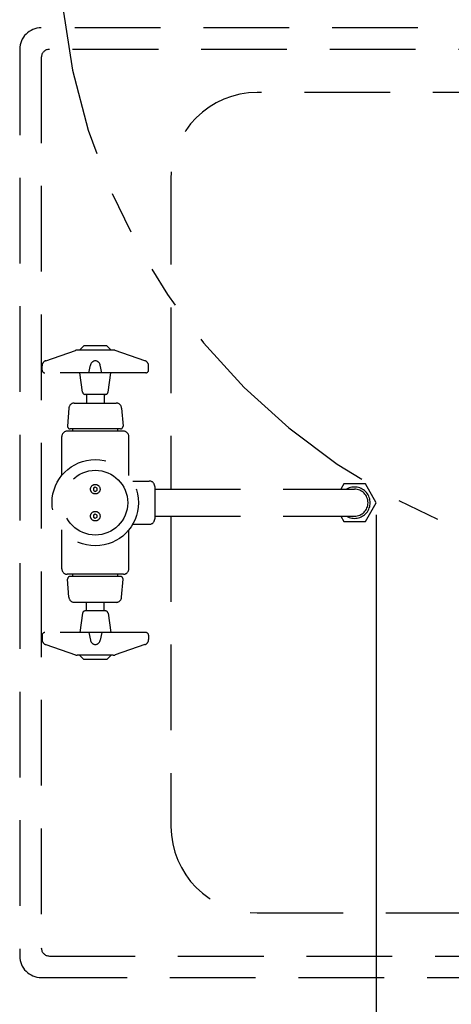
# Model space of a CAD drawing. Extents: x 0.2 to 10.5, y 0 to 7.8.
# Drawn here: x 5.5 to 6.8, y 2.9 to 5.8 of the extents above; entities that cross this region are included whole.
import ezdxf

# ---------------------------------------------------------------- set-up
doc = ezdxf.new("R2010")
doc.units = 0
doc.header["$MEASUREMENT"] = 0
doc.linetypes.add('HIDDEN', pattern=[0.375, 0.25, -0.125])
doc.linetypes.add('PHANTOM2', pattern=[1.25, 0.625, -0.125, 0.125, -0.125, 0.125, -0.125])
doc.layers.add('HID', color=2, linetype='HIDDEN')
doc.layers.add('TXT', color=4, linetype='CONTINUOUS')

msp = doc.modelspace()

# ---------------------------------------------------------------- linework, layer by layer
at = {"layer": 'HID'}
for p, q in [((7.4424, 5.7561), (5.5945, 5.7561)), ((5.5315, 5.6931), (5.5315, 3.047)), ((7.4358, 5.6931), (5.6181, 5.6931)), ((5.5945, 5.6695), (5.5945, 3.0706)), ((7.7366, 5.5671), (6.2245, 5.5671)), ((5.9725, 5.3151), (5.9725, 4.4094)), ((5.7183, 4.8278), (5.7054, 4.8152)), ((5.7857, 4.8278), (5.7183, 4.8278)), ((5.7857, 4.8278), (5.7986, 4.8152)), ((5.6073, 4.7842), (5.6944, 4.8144)), ((5.8045, 4.8152), (5.6995, 4.8152)), ((5.8967, 4.7842), (5.8096, 4.8144)), ((5.7331, 4.7491), (5.7378, 4.7717)), ((5.7709, 4.7491), (5.7662, 4.7717)), ((5.5967, 4.757), (5.5967, 4.7694)), ((5.8994, 4.7491), (5.6046, 4.7491)), ((5.7148, 4.6927), (5.7066, 4.7491)), ((5.7892, 4.6927), (5.7974, 4.7491)), ((5.9073, 4.757), (5.9073, 4.7694)), ((5.7814, 4.686), (5.7226, 4.686)), ((5.7266, 4.686), (5.7266, 4.6608)), ((5.7775, 4.686), (5.7775, 4.6608)), ((5.6908, 4.6608), (5.8129, 4.6608)), ((5.6751, 4.6462), (5.6711, 4.5937)), ((5.8286, 4.6463), (5.8328, 4.5937)), ((5.8339, 4.5789), (5.6701, 4.5789)), ((5.825, 4.5852), (5.679, 4.5852)), ((5.6865, 4.5789), (5.6865, 4.5852)), ((5.8176, 4.5789), (5.8176, 4.5852)), ((5.6544, 4.4497), (5.6544, 4.5631)), ((5.8497, 4.4497), (5.8497, 4.5631)), ((5.8611, 4.433), (5.9095, 4.433)), ((5.9253, 4.4173), (5.9253, 4.3228)), ((5.9253, 4.4094), (6.508, 4.4094)), ((5.9253, 4.3307), (6.508, 4.3307)), ((5.9725, 4.3307), (5.9725, 3.425)), ((5.6544, 4.1769), (5.6544, 4.2904)), ((5.8497, 4.1769), (5.8497, 4.2904)), ((5.8611, 4.307), (5.9095, 4.307)), ((5.8339, 4.1612), (5.6701, 4.1612)), ((5.6751, 4.0938), (5.6711, 4.1464)), ((5.825, 4.1549), (5.679, 4.1549)), ((5.6865, 4.1549), (5.6865, 4.1612)), ((5.8176, 4.1549), (5.8176, 4.1612)), ((5.8286, 4.0938), (5.8328, 4.1464)), ((5.6908, 4.0793), (5.8129, 4.0793)), ((5.7814, 4.0541), (5.7226, 4.0541)), ((5.7266, 4.0541), (5.7266, 4.0793)), ((5.7775, 4.0541), (5.7775, 4.0793)), ((5.7148, 4.0473), (5.7066, 3.991)), ((5.7892, 4.0473), (5.7974, 3.991)), ((5.5967, 3.9831), (5.5967, 3.9707)), ((5.8994, 3.991), (5.6046, 3.991)), ((5.7331, 3.991), (5.7378, 3.9684)), ((5.7709, 3.991), (5.7662, 3.9684)), ((5.9073, 3.9831), (5.9073, 3.9707)), ((5.6073, 3.9558), (5.6944, 3.9257)), ((5.8967, 3.9558), (5.8096, 3.9257)), ((5.8045, 3.9249), (5.6995, 3.9249)), ((5.7183, 3.9123), (5.7054, 3.9249)), ((5.7857, 3.9123), (5.7183, 3.9123)), ((5.7857, 3.9123), (5.7986, 3.9249)), ((6.2245, 3.173), (7.7366, 3.173)), ((5.6181, 3.047), (8.0909, 3.047)), ((5.5945, 2.984), (8.1146, 2.984))]:
    msp.add_line(p, q, dxfattribs=at)
for points in [[(5.752, 4.4157), (5.7466, 4.4126), (5.7466, 4.4063), (5.752, 4.4031), (5.7575, 4.4063), (5.7575, 4.4126)], [(5.752, 4.337), (5.7466, 4.3338), (5.7466, 4.3275), (5.752, 4.3244), (5.7575, 4.3275), (5.7575, 4.3338)]]:
    msp.add_lwpolyline(points, close=True, dxfattribs=at)
for points in [[(6.571, 4.37), (6.5395, 4.4246), (6.4765, 4.4246), (6.4678, 4.4094)], [(6.4678, 4.3307), (6.4765, 4.3155), (6.5395, 4.3155), (6.571, 4.37)]]:
    msp.add_lwpolyline(points, dxfattribs=at)
for centre, radius in [((5.752, 4.37), 0.126), ((5.752, 4.37), 0.126), ((5.752, 4.37), 0.0945), ((5.752, 4.4094), 0.0139), ((5.752, 4.3307), 0.0139)]:
    msp.add_circle(centre, radius, dxfattribs=at)
for centre, radius, start, end in [((5.5945, 5.6931), 0.063, 90, 180), ((5.6181, 5.6695), 0.0236, 90, 180), ((6.2245, 5.3151), 0.252, 90, 180), ((5.6995, 4.7995), 0.0158, 90, 109.0811), ((5.8045, 4.7995), 0.0158, 70.9189, 90), ((5.6125, 4.7694), 0.0158, 109.0811, 180), ((5.7533, 4.7685), 0.0158, 90, 168.1774), ((5.7508, 4.7685), 0.0158, 11.8226, 90), ((5.8916, 4.7694), 0.0158, 0, 70.9189), ((5.6046, 4.757), 0.00788, 180, 270), ((5.8994, 4.757), 0.00788, 270, 0), ((5.7226, 4.6939), 0.00788, 188.2753, 270), ((5.7814, 4.6939), 0.00788, 270, 351.7247), ((5.6908, 4.645), 0.0158, 90, 175.6569), ((5.8129, 4.645), 0.0158, 4.5873, 90), ((5.6701, 4.5631), 0.0158, 90, 180), ((5.679, 4.5931), 0.00788, 175.6569, 270), ((5.825, 4.5931), 0.00788, 270, 4.5873), ((5.8339, 4.5631), 0.0158, 0, 90), ((5.9095, 4.4173), 0.0158, 0, 90), ((6.508, 4.37), 0.0457, 239.5497, 120.4503), ((6.508, 4.37), 0.0394, 270, 90), ((5.9095, 4.3228), 0.0158, 270, 0), ((5.6701, 4.1769), 0.0158, 180, 270), ((5.8339, 4.1769), 0.0158, 270, 0), ((5.679, 4.147), 0.00788, 90, 184.3431), ((5.825, 4.147), 0.00788, 355.4127, 90), ((5.6908, 4.095), 0.0158, 184.3431, 270), ((5.8129, 4.095), 0.0158, 270, 355.4127), ((5.7226, 4.0462), 0.00788, 90, 171.7247), ((5.7814, 4.0462), 0.00788, 8.2753, 90), ((5.6046, 3.9831), 0.00788, 90, 180), ((5.6125, 3.9707), 0.0158, 180, 250.9189), ((5.7533, 3.9716), 0.0158, 191.8226, 270), ((5.7508, 3.9716), 0.0158, 270, 348.1774), ((5.8916, 3.9707), 0.0158, 289.0811, 0), ((5.8994, 3.9831), 0.00788, 0, 90), ((5.6995, 3.9406), 0.0158, 250.9189, 270), ((5.8045, 3.9406), 0.0158, 270, 289.0811), ((6.2245, 3.425), 0.252, 180, 270), ((5.5945, 3.047), 0.063, 180, 270), ((5.6181, 3.0706), 0.0236, 180, 270)]:
    msp.add_arc(centre, radius, start, end, dxfattribs=at)
at = {"layer": 'TXT'}
msp.add_line((6.571, 4.3348), (6.571, 2.0809), dxfattribs=at)
at = {"layer": 'TXT', "linetype": 'PHANTOM2'}
msp.add_arc((7.485, 6.0057), 1.8372, 180.1262, 269.9, dxfattribs=at)

doc.saveas('drawing.dxf')
